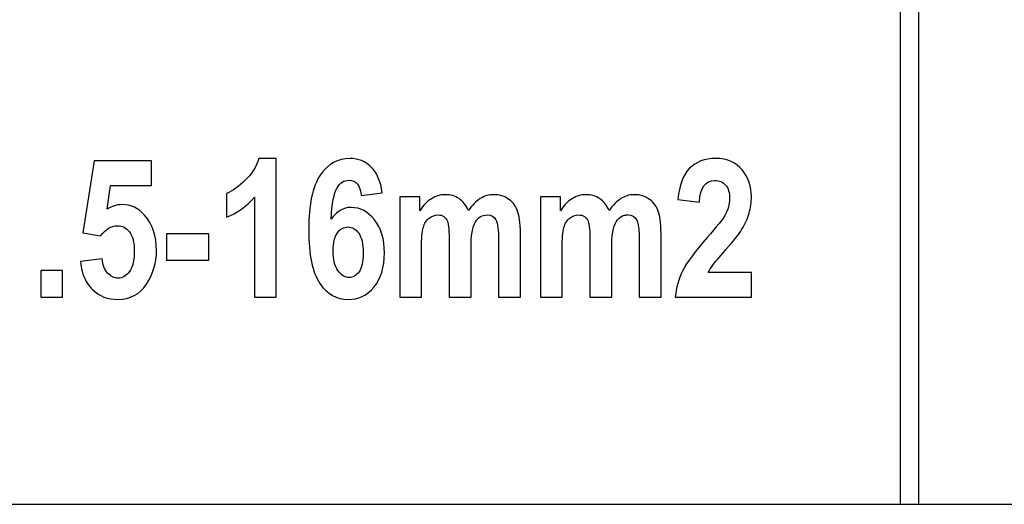
# Model space of a CAD drawing. Units: millimetres. Extents: x 22 to 180, y 111 to 252.
# Drawn here: x 85 to 96, y 176 to 181 of the extents above; entities that cross this region are included whole.
import ezdxf

# ---------------------------------------------------------------- set-up
doc = ezdxf.new("R2010")
doc.units = ezdxf.units.MM
doc.header["$LTSCALE"] = 19.36
doc.layers.get('0').update_dxf_attribs({"linetype": 'CONTINUOUS'})

msp = doc.modelspace()

# ---------------------------------------------------------------- linework, layer by layer
at = {"color": 7, "linetype": 'Continuous'}
for p, q in [((94.524, 176.183), (94.524, 186.183)), ((94.724, 176.183), (94.724, 186.183)), ((85.768, 179.912), (85.647, 179.132)), ((86.391, 179.912), (85.768, 179.912)), ((86.391, 179.643), (86.391, 179.912)), ((87.747, 179.938), (87.556, 179.938)), ((87.747, 178.433), (87.747, 179.938)), ((85.909, 179.388), (85.947, 179.643)), ((85.947, 179.643), (86.391, 179.643)), ((87.206, 179.559), (87.206, 179.299)), ((88.67, 179.535), (88.898, 179.566)), ((87.511, 179.517), (87.511, 178.433)), ((89.087, 179.52), (89.087, 178.433)), ((89.304, 179.52), (89.087, 179.52)), ((89.304, 179.371), (89.304, 179.52)), ((90.615, 179.52), (90.615, 178.433)), ((90.832, 179.52), (90.615, 179.52)), ((90.832, 179.371), (90.832, 179.52)), ((92.108, 179.494), (92.342, 179.465)), ((85.647, 179.132), (85.838, 179.098)), ((86.553, 179.121), (86.553, 178.833)), ((87.016, 179.121), (86.553, 179.121)), ((87.016, 178.833), (87.016, 179.121)), ((90.398, 178.433), (90.398, 179.128)), ((91.925, 178.433), (91.925, 179.128)), ((89.625, 179.028), (89.625, 178.433)), ((90.161, 179.054), (90.161, 178.433)), ((91.153, 179.028), (91.153, 178.433)), ((91.689, 179.054), (91.689, 178.433)), ((89.323, 178.433), (89.323, 178.961)), ((89.862, 178.433), (89.862, 178.955)), ((90.851, 178.433), (90.851, 178.961)), ((91.389, 178.433), (91.389, 178.955)), ((85.855, 178.849), (85.62, 178.819)), ((86.553, 178.833), (87.016, 178.833)), ((85.189, 178.72), (85.189, 178.433)), ((85.424, 178.72), (85.189, 178.72)), ((85.424, 178.433), (85.424, 178.72)), ((92.907, 178.7), (92.438, 178.7)), ((92.907, 178.433), (92.907, 178.7)), ((85.189, 178.433), (85.424, 178.433)), ((87.511, 178.433), (87.747, 178.433)), ((89.087, 178.433), (89.323, 178.433)), ((89.625, 178.433), (89.862, 178.433)), ((90.161, 178.433), (90.398, 178.433)), ((90.615, 178.433), (90.851, 178.433)), ((91.153, 178.433), (91.389, 178.433)), ((91.689, 178.433), (91.925, 178.433)), ((92.08, 178.433), (92.907, 178.433)), ((73.668, 176.183), (127.668, 176.183))]:
    msp.add_line(p, q, dxfattribs=at)
msp.add_arc((91.564, 179.165), 0.16, 89.9761, 93.7273, dxfattribs=at)
for points in [[(87.556, 179.938), (87.529, 179.848), (87.48, 179.769), (87.41, 179.702)], [(88.548, 179.938), (88.416, 179.938), (88.308, 179.878), (88.225, 179.757)], [(88.778, 179.845), (88.716, 179.906), (88.639, 179.938), (88.548, 179.938)], [(92.517, 179.938), (92.399, 179.938), (92.305, 179.902), (92.234, 179.831)], [(92.808, 179.812), (92.743, 179.896), (92.646, 179.938), (92.517, 179.938)], [(88.225, 179.757), (88.141, 179.636), (88.099, 179.438), (88.099, 179.164)], [(88.898, 179.566), (88.88, 179.69), (88.841, 179.784), (88.778, 179.845)], [(92.234, 179.831), (92.164, 179.759), (92.122, 179.646), (92.108, 179.494)], [(92.907, 179.524), (92.907, 179.632), (92.874, 179.728), (92.808, 179.812)], [(87.41, 179.702), (87.339, 179.633), (87.272, 179.585), (87.206, 179.559)], [(88.407, 179.618), (88.44, 179.673), (88.483, 179.702), (88.535, 179.702)], [(88.535, 179.702), (88.613, 179.702), (88.658, 179.645), (88.67, 179.535)], [(92.342, 179.465), (92.35, 179.621), (92.406, 179.7), (92.511, 179.7)], [(92.511, 179.7), (92.558, 179.7), (92.597, 179.682), (92.626, 179.649)], [(92.626, 179.649), (92.655, 179.616), (92.67, 179.567), (92.67, 179.501)], [(88.343, 179.279), (88.351, 179.449), (88.373, 179.562), (88.407, 179.618)], [(89.582, 179.545), (89.528, 179.545), (89.478, 179.53), (89.432, 179.501)], [(89.731, 179.502), (89.689, 179.531), (89.64, 179.545), (89.582, 179.545)], [(90.106, 179.545), (90.055, 179.545), (90.006, 179.531), (89.961, 179.502)], [(90.263, 179.501), (90.219, 179.53), (90.167, 179.545), (90.106, 179.545)], [(91.11, 179.545), (91.056, 179.545), (91.006, 179.53), (90.959, 179.501)], [(91.258, 179.502), (91.216, 179.531), (91.167, 179.545), (91.11, 179.545)], [(91.553, 179.533), (91.531, 179.525), (91.509, 179.515), (91.489, 179.502)], [(91.634, 179.545), (91.606, 179.545), (91.579, 179.541), (91.553, 179.533)], [(91.694, 179.54), (91.675, 179.543), (91.655, 179.545), (91.634, 179.545)], [(91.79, 179.501), (91.762, 179.52), (91.729, 179.533), (91.694, 179.54)], [(86.071, 179.437), (86.017, 179.437), (85.962, 179.42), (85.909, 179.388)], [(86.317, 179.322), (86.25, 179.398), (86.168, 179.437), (86.071, 179.437)], [(87.206, 179.299), (87.321, 179.345), (87.423, 179.417), (87.511, 179.517)], [(89.432, 179.501), (89.385, 179.473), (89.343, 179.429), (89.304, 179.371)], [(89.834, 179.372), (89.807, 179.43), (89.773, 179.474), (89.731, 179.502)], [(89.961, 179.502), (89.916, 179.474), (89.873, 179.43), (89.834, 179.372)], [(90.363, 179.376), (90.341, 179.431), (90.307, 179.473), (90.263, 179.501)], [(90.959, 179.501), (90.912, 179.473), (90.871, 179.429), (90.832, 179.371)], [(91.362, 179.372), (91.335, 179.43), (91.3, 179.474), (91.258, 179.502)], [(91.489, 179.502), (91.444, 179.474), (91.401, 179.43), (91.362, 179.372)], [(91.891, 179.376), (91.868, 179.431), (91.834, 179.473), (91.79, 179.501)], [(92.67, 179.501), (92.67, 179.44), (92.652, 179.378), (92.617, 179.318)], [(92.881, 179.345), (92.897, 179.403), (92.907, 179.462), (92.907, 179.524)], [(86.446, 178.936), (86.446, 179.096), (86.403, 179.224), (86.317, 179.322)], [(88.442, 179.374), (88.405, 179.353), (88.372, 179.321), (88.343, 179.279)], [(88.561, 179.406), (88.517, 179.406), (88.477, 179.395), (88.442, 179.374)], [(88.813, 179.271), (88.741, 179.361), (88.657, 179.406), (88.561, 179.406)], [(89.406, 179.29), (89.435, 179.313), (89.468, 179.325), (89.503, 179.325)], [(89.503, 179.325), (89.554, 179.325), (89.588, 179.302), (89.605, 179.256)], [(89.909, 179.25), (89.941, 179.3), (89.983, 179.325), (90.037, 179.325)], [(90.037, 179.325), (90.082, 179.325), (90.113, 179.307), (90.132, 179.271)], [(90.398, 179.128), (90.398, 179.24), (90.386, 179.323), (90.363, 179.376)], [(90.934, 179.29), (90.963, 179.313), (90.995, 179.325), (91.03, 179.325)], [(91.03, 179.325), (91.081, 179.325), (91.116, 179.302), (91.133, 179.256)], [(91.437, 179.25), (91.457, 179.281), (91.48, 179.302), (91.508, 179.314)], [(91.508, 179.314), (91.522, 179.32), (91.537, 179.324), (91.554, 179.325)], [(91.564, 179.325), (91.609, 179.325), (91.641, 179.307), (91.66, 179.271)], [(91.925, 179.128), (91.925, 179.24), (91.913, 179.323), (91.891, 179.376)], [(92.617, 179.318), (92.593, 179.276), (92.529, 179.196), (92.426, 179.079)], [(92.804, 179.172), (92.839, 179.23), (92.865, 179.287), (92.881, 179.345)], [(85.838, 179.098), (85.893, 179.171), (85.953, 179.208), (86.021, 179.208)], [(86.021, 179.208), (86.074, 179.208), (86.118, 179.185), (86.153, 179.14)], [(88.921, 178.914), (88.921, 179.062), (88.885, 179.182), (88.813, 179.271)], [(89.342, 179.188), (89.355, 179.233), (89.377, 179.267), (89.406, 179.29)], [(89.605, 179.256), (89.618, 179.223), (89.625, 179.147), (89.625, 179.028)], [(89.862, 178.955), (89.862, 179.101), (89.877, 179.199), (89.909, 179.25)], [(90.132, 179.271), (90.151, 179.235), (90.161, 179.162), (90.161, 179.054)], [(90.87, 179.188), (90.883, 179.233), (90.904, 179.267), (90.934, 179.29)], [(91.133, 179.256), (91.146, 179.223), (91.153, 179.147), (91.153, 179.028)], [(91.389, 178.955), (91.389, 179.101), (91.405, 179.199), (91.437, 179.25)], [(91.66, 179.271), (91.675, 179.243), (91.684, 179.194), (91.687, 179.123)], [(86.153, 179.14), (86.187, 179.095), (86.205, 179.025), (86.205, 178.931)], [(88.099, 179.164), (88.099, 178.893), (88.139, 178.699), (88.219, 178.582)], [(88.364, 178.937), (88.364, 179.022), (88.379, 179.087), (88.41, 179.13)], [(88.41, 179.13), (88.441, 179.173), (88.48, 179.194), (88.525, 179.194)], [(88.525, 179.194), (88.571, 179.194), (88.611, 179.172), (88.642, 179.127)], [(88.642, 179.127), (88.674, 179.082), (88.69, 179.01), (88.69, 178.912)], [(89.323, 178.961), (89.323, 179.067), (89.33, 179.143), (89.342, 179.188)], [(90.851, 178.961), (90.851, 179.067), (90.857, 179.143), (90.87, 179.188)], [(91.687, 179.123), (91.689, 179.102), (91.689, 179.079), (91.689, 179.054)], [(92.63, 178.948), (92.711, 179.039), (92.77, 179.113), (92.804, 179.172)], [(92.426, 179.079), (92.295, 178.93), (92.206, 178.812), (92.161, 178.72)], [(86.205, 178.931), (86.205, 178.832), (86.187, 178.758), (86.153, 178.71)], [(86.337, 178.573), (86.409, 178.684), (86.446, 178.804), (86.446, 178.936)], [(88.416, 178.721), (88.381, 178.771), (88.364, 178.842), (88.364, 178.937)], [(88.69, 178.912), (88.69, 178.818), (88.675, 178.749), (88.646, 178.708)], [(88.807, 178.541), (88.882, 178.631), (88.921, 178.755), (88.921, 178.914)], [(92.486, 178.779), (92.507, 178.806), (92.555, 178.863), (92.63, 178.948)], [(85.62, 178.819), (85.623, 178.782), (85.63, 178.748), (85.638, 178.716)], [(85.915, 178.694), (85.88, 178.732), (85.861, 178.784), (85.855, 178.849)], [(92.438, 178.7), (92.45, 178.726), (92.466, 178.752), (92.486, 178.779)], [(85.638, 178.716), (85.66, 178.633), (85.698, 178.566), (85.752, 178.514)], [(86.028, 178.639), (85.987, 178.639), (85.949, 178.657), (85.915, 178.694)], [(86.153, 178.71), (86.118, 178.662), (86.076, 178.639), (86.028, 178.639)], [(88.537, 178.646), (88.492, 178.646), (88.452, 178.67), (88.416, 178.721)], [(88.646, 178.708), (88.616, 178.666), (88.581, 178.646), (88.537, 178.646)], [(92.161, 178.72), (92.116, 178.629), (92.088, 178.533), (92.08, 178.433)], [(86.026, 178.407), (86.161, 178.407), (86.264, 178.463), (86.337, 178.573)], [(88.219, 178.582), (88.3, 178.466), (88.403, 178.407), (88.525, 178.407)], [(85.752, 178.514), (85.825, 178.442), (85.916, 178.407), (86.026, 178.407)], [(88.525, 178.407), (88.637, 178.407), (88.731, 178.451), (88.807, 178.541)]]:
    msp.add_open_spline(points, degree=3, dxfattribs=at)

doc.saveas('drawing.dxf')
